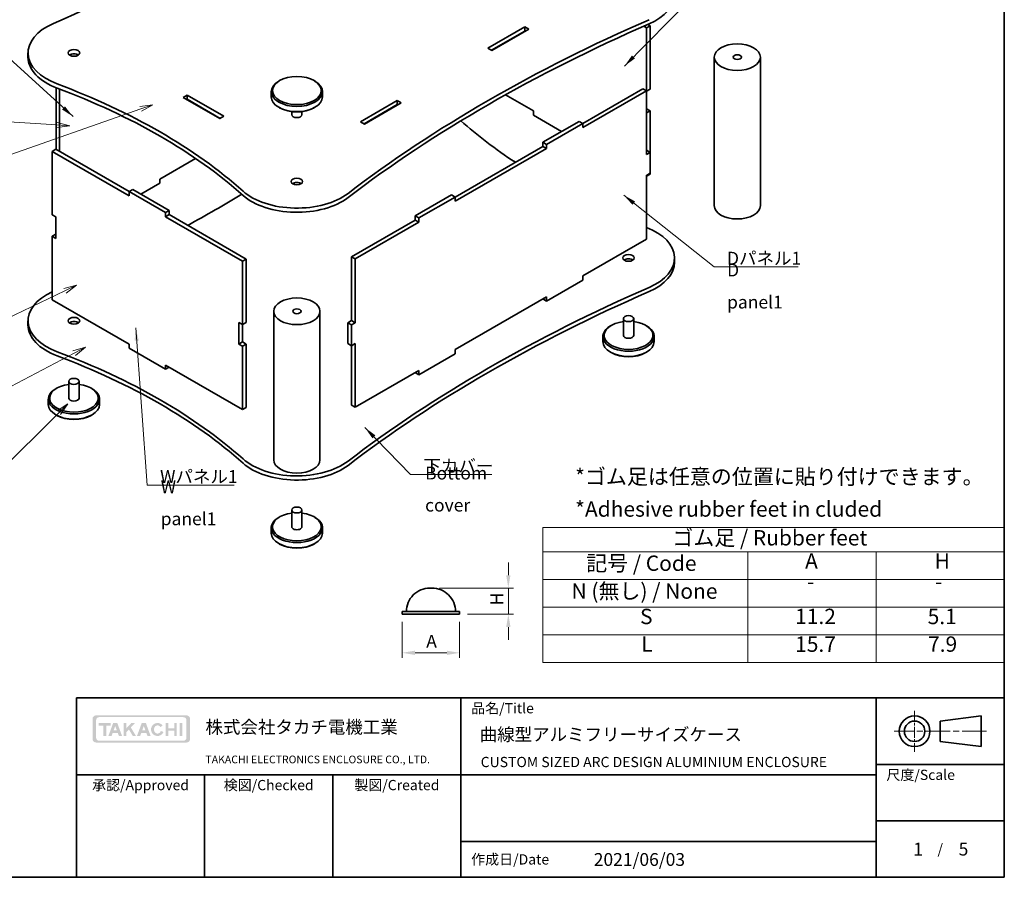
# Model space of a CAD drawing. Units: millimetres. Extents: x 0 to 5318, y 0 to 1405.
# Drawn here: x 199 to 391, y 0 to 167 of the extents above; entities that cross this region are included whole.
import ezdxf
from ezdxf.enums import TextEntityAlignment as Align

# ---------------------------------------------------------------- set-up
doc = ezdxf.new("R2010")
doc.units = ezdxf.units.MM
doc.linetypes.add('CHAIN', pattern=[0.35429999999999995, 0.2362, -0.0295, 0.0591, -0.0295])
doc.layers.get('Defpoints').update_dxf_attribs({"lineweight": 25})
for name, color, linetype, lineweight in [('Border (ISO)', 7, 'Continuous', 35), ('Dimension (ISO)', 7, 'Continuous', 18), ('Hatch (ISO)', 1, 'Continuous', 18), ('Symbol (ISO)', 7, 'Continuous', 18), ('Symbol (TK)', 100, 'Continuous', 18), ('Title (ISO)', 7, 'Continuous', 35), ('Visible (ISO)', 7, 'Continuous', 35)]:
    doc.layers.add(name, color=color, linetype=linetype, lineweight=lineweight)
doc.styles.add('Note Text (TK)', font='txt')
doc.styles.add('Note Text (TK2)', font='txt')
doc.styles.add('Note Text (TK3)', font='txt')
doc.styles.add('文字スタイル67', font='arial.ttf')
doc.dimstyles.new('Default - Method 1b (TK)', dxfattribs={"dimtxt": 2.5, "dimasz": 2.5, "dimexe": 1, "dimexo": 1.499999999999999, "dimgap": 1, "dimtad": 1, "dimtoh": 1, "dimrnd": 1e-08, "dimdsep": 46, "dimtxsty": 'Note Text (TK)', "dimcen": 0.09, "dimdle": 5, "dimclrd": 100, "dimclre": 100, "dimclrt": 7, "dimadec": 1, "dimazin": 1, "dimtfac": 1, "dimtmove": 0, "dimatfit": 3, "dimfxl": 1, "dimtolj": 1, "dimlwd": -1, "dimlwe": -1, "dimarcsym": 0})
doc.dimstyles.new('Default - Method 1b (TK)$7', dxfattribs={"dimtxt": 2.5, "dimasz": 2.5, "dimexe": 1, "dimexo": 1.499999999999999, "dimgap": 1, "dimtad": 1, "dimtoh": 1, "dimrnd": 1e-08, "dimdsep": 46, "dimtxsty": 'Note Text (TK)', "dimcen": 0.09, "dimdle": 5, "dimclrd": 100, "dimclre": 100, "dimclrt": 7, "dimadec": 1, "dimazin": 1, "dimtfac": 1, "dimtmove": 0, "dimatfit": 3, "dimfxl": 1, "dimtolj": 1, "dimlwd": -1, "dimlwe": -1, "dimarcsym": 0})

# ---------------------------------------------------------------- blocks, each defined once
blk = doc.blocks.new('図面枠 tk図枠')
at = {"layer": 'Border (ISO)'}
for p in [(405.4999999999999, 289), (14.50000000000001, 8.000000000000007)]:
    blk.add_line(p, (405.4999999999999, 8.000000000000007), dxfattribs=at)
blk = doc.blocks.new('表題欄 tk表題欄')
at = {"layer": 'Hatch (ISO)'}
h = blk.add_hatch(color=256, dxfattribs=at)
edge = h.paths.add_edge_path(flags=0)
edge.add_arc((95.57537688673352, 236.2990653650367), 0.5958259999999996, 269.9999999999897, 360)
edge.add_line((96.17120288673351, 236.2990653650368), (96.17120288673348, 239.7107813650365))
edge.add_arc((95.5753768867335, 239.7107813650366), 0.5958259999999996, 0, 90.0000000000068)
edge.add_line((95.57537688673342, 240.3066073650366), (79.13710888673356, 240.3066073650366))
edge.add_arc((79.13710888673353, 239.7107813650366), 0.5958259999999996, 89.99999999999744, 180)
edge.add_line((78.54128288673353, 239.7107813650365), (78.54128288673331, 236.2990653650368))
edge.add_arc((79.13710888673332, 236.2990653650365), 0.5958259999999996, 180, 270.0000000000231)
edge.add_line((79.13710888673356, 235.7032393650365), (95.57537688673342, 235.7032393650367))
edge = h.paths.add_edge_path()
edge.add_line((77.83935088673357, 239.9556413650366), (77.83935088673357, 236.0542053650368))
edge.add_arc((78.54128288673346, 236.0542053650367), 0.7019319999998935, 180, 270.0000000000087)
edge.add_line((78.54128288673357, 235.3522733650368), (96.17120288673352, 235.3522733650368))
edge.add_arc((96.17120288673351, 236.0542053650367), 0.7019319999998921, 270, 360)
edge.add_line((96.8731348867334, 236.0542053650368), (96.87313488673352, 239.9556413650366))
edge.add_arc((96.1712028867336, 239.9556413650367), 0.7019319999998921, 0, 90.00000000000873)
edge.add_line((96.17120288673348, 240.6575733650367), (78.54128288673357, 240.6575733650366))
edge.add_arc((78.54128288673357, 239.9556413650366), 0.7019319999999984, 90, 180)
for points in [[(79.07181288673355, 239.1476033650369), (79.07181288673355, 238.6578833650367), (79.92066088673353, 238.6578833650367), (79.92066088673353, 236.6581933650368), (80.50832488673353, 236.6581933650368), (80.50832488673353, 238.6578833650367), (81.35717288673355, 238.6578833650367), (81.35717288673355, 239.1476033650369)], [(85.68407849525303, 236.6581933650368), (84.9434673993943, 237.8918698287545), (84.41792288673358, 237.3246628822781), (84.41792288673358, 236.6581933650368), (83.89555488673355, 236.6581933650368), (83.89555488673355, 239.1476033650369), (84.41792288673358, 239.1476033650369), (84.41792288673358, 238.0993979968839), (85.38913556809511, 239.1476033650369), (86.10696490847272, 239.1476033650369), (85.31925422435492, 238.2974470774499), (86.30334488673353, 236.6581933650368)], [(92.09142939614459, 239.1476033650369), (92.09142939614459, 236.6581933650368), (92.60971639614465, 236.6581933650368), (92.60971639614465, 237.6580383650368), (93.76872039614462, 237.6580383650368), (93.76872039614462, 236.6581933650368), (94.28700739614459, 236.6581933650368), (94.28700739614459, 239.1476033650369), (93.76872039614462, 239.1476033650369), (93.76872039614462, 238.1477583650367), (92.60971639614465, 238.1477583650367), (92.60971639614465, 239.1476033650369)], [(94.84202339614467, 239.1476033650369), (94.84202339614467, 236.6581933650368), (95.36439139614473, 236.6581933650368), (95.36439139614473, 239.1476033650369)]]:
    blk.add_hatch(color=256, dxfattribs=at).paths.add_polyline_path(points)
h = blk.add_hatch(color=256, dxfattribs=at)
h.paths.add_polyline_path([(82.59020695886475, 237.7110913650368), (81.95242681460243, 237.7110913650368), (82.27131688673356, 238.5794973650367)], flags=0)
h.paths.add_polyline_path([(82.77903014574996, 237.1968853650368), (81.76360362771717, 237.1968853650368), (81.56578886050404, 236.6581933650368), (80.94907288673355, 236.6581933650368), (81.86321688673357, 239.1476033650369), (82.67941688673353, 239.1476033650369), (83.59356088673351, 236.6581933650368), (82.97684491296302, 236.6581933650368)])
h = blk.add_hatch(color=256, dxfattribs=at)
h.paths.add_polyline_path([(87.52707281460246, 237.7110913650368), (88.16485295886469, 237.7110913650368), (87.84596288673359, 238.5794973650367)], flags=0)
h.paths.add_polyline_path([(87.14043486050403, 236.6581933650368), (87.3382496277172, 237.1968853650368), (88.35367614574989, 237.1968853650368), (88.551490912963, 236.6581933650368), (89.16820688673343, 236.6581933650368), (88.25406288673352, 239.1476033650369), (87.43786288673356, 239.1476033650369), (86.52371888673358, 236.6581933650368)])
h = blk.add_hatch(color=256, dxfattribs=at)
edge = h.paths.add_edge_path()
edge.add_arc((90.52309888673334, 237.9028983650369), 1.273272000000011, 38.55054079078439, 336.5820184016556)
edge.add_line((91.69149139614446, 237.3968543650369), (91.17255542714857, 237.6216113977801))
edge.add_ellipse((90.52309888673352, 237.9028983650369), major_axis=(0, -0.7998759999999119), ratio=0.8673469387756529, start_angle=128.5505407907963, end_angle=426.582018401653, ccw=False)
edge.add_line((91.09381514418376, 238.3576891122095), (91.51887237036831, 238.6964075050431))
at = {"layer": 'Title (ISO)'}
for p, q in [((74.70882392282105, 244.052739026017), (255.7088239228211, 244.052739026017)), ((74.70882392282105, 209.052739026017), (74.70882392282105, 244.052739026017)), ((149.7088239228211, 244.052739026017), (149.7088239228211, 209.052739026017)), ((230.7088239228211, 244.052739026017), (230.7088239228211, 209.052739026017)), ((255.7088239228211, 244.052739026017), (255.7088239228211, 209.052739026017)), ((243.2088239228211, 239.552739026017), (251.2088239228211, 240.5527390260171)), ((251.2088239228211, 234.552739026017), (251.2088239228211, 240.5527390260171)), ((243.2088239228211, 239.552739026017), (243.2088239228211, 235.552739026017)), ((243.2088239228211, 235.552739026017), (251.2088239228211, 234.552739026017)), ((230.7088239228211, 231.052739026017), (255.7088239228211, 231.052739026017)), ((74.70882392282105, 229.052739026017), (230.7088239228211, 229.052739026017)), ((99.70882392282108, 229.052739026017), (99.70882392282108, 209.052739026017)), ((124.708823922821, 229.052739026017), (124.708823922821, 209.052739026017)), ((230.7088239228211, 220.052739026017), (255.7088239228211, 220.052739026017)), ((149.7088239228211, 216.052739026017), (230.7088239228211, 216.052739026017)), ((255.7088239228211, 209.052739026017), (74.70882392282105, 209.052739026017))]:
    blk.add_line(p, q, dxfattribs=at)
at = {"layer": 'Title (ISO)', "color": 4, "linetype": 'CHAIN', "lineweight": 18, "ltscale": 8.889559745788574}
blk.add_line((238.2088239228211, 241.552739026017), (238.2088239228211, 233.552739026017), dxfattribs=at)
at = {"layer": 'Title (ISO)', "color": 4, "linetype": 'CHAIN', "lineweight": 18, "ltscale": 20.00163269042969}
blk.add_line((252.2088239228211, 237.552739026017), (234.2088239228211, 237.552739026017), dxfattribs=at)
at = {"layer": 'Title (ISO)'}
for radius in [3, 2]:
    blk.add_circle((238.2088239228211, 237.552739026017), radius, dxfattribs=at)
at = {"layer": 'Title (ISO)', "color": 1, "char_height": 2.000000029802322, "line_spacing_factor": 1.5, "style": 'Note Text (TK)'}
for s, insert, attachment_point in [('\\fＭＳ Ｐゴシック|b0|i0;\\H2.0000;品名/Title', (151.708823922821, 242.052739026017), 4), ('\\fＭＳ Ｐゴシック|b0|i0;\\H2.0000;尺度/Scale', (232.7088239228211, 229.052739026017), 4), ('\\fＭＳ Ｐゴシック|b0|i0;\\H2.0000;承認/Approved', (87.20882392282108, 227.052739026017), 5), ('\\fＭＳ Ｐゴシック|b0|i0;\\H2.0000;検図/Checked', (112.208823922821, 227.052739026017), 5), ('\\fＭＳ Ｐゴシック|b0|i0;\\H2.0000;製図/Created', (137.2088239228211, 227.052739026017), 5), ('\\fＭＳ Ｐゴシック|b0|i0;\\H2.0000;作成日/Date', (151.708823922821, 212.552739026017), 4)]:
    blk.add_mtext(s, dxfattribs=dict(at, insert=insert, attachment_point=attachment_point))
at = {"layer": 'Title (ISO)', "color": 7, "line_spacing_factor": 1.5, "style": 'Note Text (TK)'}
for s, insert, char_height, attachment_point in [('株式会社タカチ電機工業', (99.87313488673345, 238.052739026017), 2.5, 4), ('\\fArial|b0|i0;\\H1.4986;TAKACHI ELECTRONICS ENCLOSURE CO., LTD.', (99.87313488673342, 232.052739026017), 1.49859994649887, 4), ('\\fＭＳ Ｐゴシック|b0|i0;\\H2.0000;/', (243.2088239228211, 214.552739026017), 2.000000029802322, 5)]:
    blk.add_mtext(s, dxfattribs=dict(at, insert=insert, char_height=char_height, attachment_point=attachment_point))
at = {"layer": 'Title (ISO)', "color": 7}
for tag, p, height, style in [('<品名>_001', (153.367914831912, 235.6820003896534), 2.5, 'Note Text (TK)'), ('<Title>_001', (153.5696697597652, 230.5520568828656), 2.000000029802322, '文字スタイル67'), ('<ページ_No.>_001', (237.9488807410029, 213.302739026017), 2.5, 'Note Text (TK)'), ('<総ページ数>_001', (246.7997330137301, 213.302739026017), 2.5, 'Note Text (TK)'), ('作成日_001', (175.617914831912, 211.2814322078352), 2.5, 'Note Text (TK)')]:
    blk.add_attdef(tag, p, '', height=height, dxfattribs=dict(at, style=style))
at = {"layer": 'Title (ISO)', "color": 7, "style": 'Note Text (TK)'}
blk.add_attdef('<尺度>', text='', height=2.5, dxfattribs=at).set_placement((243.2088239228211, 223.5527390260171), align=Align.MIDDLE_CENTER)
blk = doc.blocks.new('*D6')
at = {"layer": 'Defpoints', "color": 0}
for p in [(273.5517384662003, 51.34664679374123), (284.7517384662003, 51.34664679374123), (284.7517384662003, 43.81178797882191)]:
    blk.add_point(p, dxfattribs=at)
at = {"layer": 'Dimension (ISO)', "color": 100}
for p, q in [((273.5517384662003, 49.84664679374123), (273.5517384662003, 42.81178797882192)), ((284.7517384662003, 49.84664679374123), (284.7517384662003, 42.81178797882192)), ((276.0517384662003, 43.81178797882191), (282.2517384662003, 43.81178797882191))]:
    blk.add_line(p, q, dxfattribs=at)
for points in [[(276.0517384662003, 44.22845464548858), (276.0517384662003, 43.39512131215525), (273.5517384662003, 43.81178797882191)], [(282.2517384662003, 44.22845464548858), (282.2517384662003, 43.39512131215525), (284.7517384662003, 43.81178797882191)]]:
    blk.add_solid(points, dxfattribs=at)
at = {"layer": 'Dimension (ISO)', "color": 7, "insert": (277.4684998298367, 46.06178797882192), "char_height": 2.5, "attachment_point": 4, "style": 'Note Text (TK)'}
blk.add_mtext('\\A1; A', dxfattribs=at)
blk = doc.blocks.new('*D7')
at = {"layer": 'Defpoints', "color": 0}
for p in [(279.3517405229682, 56.45099676602063), (294.2507553413647, 56.45099676602063), (284.7517384662004, 51.34664679374125)]:
    blk.add_point(p, dxfattribs=at)
at = {"layer": 'Dimension (ISO)', "color": 100}
for p, q in [((294.2507553413647, 58.95099676602063), (294.2507553413647, 61.45099676602063)), ((280.8517405229681, 56.45099676602063), (295.2507553413647, 56.45099676602063)), ((294.2507553413647, 51.34664679374125), (294.2507553413647, 56.45099676602063)), ((286.2517384662004, 51.34664679374125), (295.2507553413647, 51.34664679374125)), ((294.2507553413647, 48.84664679374125), (294.2507553413647, 46.34664679374124))]:
    blk.add_line(p, q, dxfattribs=at)
for points in [[(293.834088674698, 58.95099676602063), (294.6674220080314, 58.95099676602063), (294.2507553413647, 56.45099676602063)], [(293.834088674698, 48.84664679374125), (294.6674220080314, 48.84664679374125), (294.2507553413647, 51.34664679374125)]]:
    blk.add_solid(points, dxfattribs=at)
at = {"layer": 'Dimension (ISO)', "color": 7, "insert": (292.0007553413647, 52.30791268897174), "char_height": 2.5, "attachment_point": 4, "rotation": 90, "style": 'Note Text (TK)'}
blk.add_mtext('\\A1; H', dxfattribs=at)
blk = doc.blocks.new('テーブル2')
at = {"layer": 'Symbol (ISO)'}
for p, q in [((315.5, 76.28779877669749), (405.4999999999999, 76.28779877669749)), ((315.5, 76.28779877669749), (315.5, 71.5077986574882)), ((405.4999999999999, 76.28779877669749), (405.4999999999999, 71.5077986574882)), ((315.5, 71.5077986574882), (405.4999999999999, 71.5077986574882)), ((315.5, 71.5077986574882), (315.5, 66.1077985382789)), ((355.5, 71.5077986574882), (355.5, 66.1077985382789)), ((380.5, 71.5077986574882), (380.5, 66.1077985382789)), ((405.4999999999999, 71.5077986574882), (405.4999999999999, 66.1077985382789)), ((315.5, 66.1077985382789), (405.4999999999999, 66.1077985382789)), ((315.5, 66.1077985382789), (315.5, 49.90779818065103)), ((355.5, 66.1077985382789), (355.5, 49.90779818065103)), ((380.5, 66.1077985382789), (380.5, 49.90779818065103)), ((405.4999999999999, 66.1077985382789), (405.4999999999999, 49.90779818065103)), ((315.5, 60.70779841906961), (405.4999999999999, 60.70779841906961)), ((315.5, 55.30779829986031), (405.4999999999999, 55.30779829986031)), ((315.5, 49.90779818065103), (405.4999999999999, 49.90779818065103))]:
    blk.add_line(p, q, dxfattribs=at)
at = {"layer": 'Symbol (ISO)', "color": 7, "char_height": 3.000000119209289, "attachment_point": 7, "style": 'Note Text (TK3)'}
for s, insert in [('ゴム足 / Rubber feet', (340.7391720185059, 71.81885132945712)), ('記号 / Code', (323.9371227484665, 66.86043015859659)), ('A', (366.6365474852268, 67.29025469805684)), ('H', (391.9070043518212, 67.3077985801884)), ('N (無し) / None', (321.0736709191468, 61.41657038993772)), ('-', (367.0115933085948, 63.26744764513906)), ('-', (392.0115933085948, 63.26744764513906)), ('S', (334.4371234637223, 56.47271059904351)), ('11.2', (364.6938398113946, 56.48148259307827)), ('5.1', (390.5478460788885, 56.46393873248353)), ('L', (334.6734746213386, 51.10779822256055)), ('15.7', (364.6938398113946, 51.06393861327425)), ('7.9', (390.6246462785487, 51.07271047983423))]:
    blk.add_mtext(s, dxfattribs=dict(at, insert=insert))
blk = doc.blocks.new('バルーン1')
at = {"layer": 'Symbol (TK)', "color": 100}
for p, q in [((220.6978044125202, 154.8236163318973), (185.2141294076901, 157.0746123393615)), ((220.6661492884303, 154.3246193848937), (223.1927891475379, 154.665340711448)), ((220.6978044125202, 154.8236163318973), (223.1927891475379, 154.665340711448)), ((223.1927891475379, 154.665340711448), (220.72945953661, 155.3226132789008))]:
    blk.add_line(p, q, dxfattribs=at)
at = {"layer": 'Symbol (TK)'}
blk.add_circle((182.2306876527295, 157.2638744571665), 3.000000044703483, dxfattribs=at)
at = {"layer": 'Symbol (TK)', "color": 7, "insert": (182.2306876527295, 157.2580265040229), "char_height": 2.000000029802322, "attachment_point": 5, "style": 'Note Text (TK2)'}
blk.add_mtext('3', dxfattribs=at)
blk = doc.blocks.new('バルーン2')
at = {"layer": 'Symbol (TK)', "color": 100}
for p, q in [((237.0282591267847, 157.9533960482831), (184.63585999186, 139.6566461947971)), ((239.3884745966405, 158.7776429383914), (236.863409748763, 158.4254391422542)), ((237.0282591267847, 157.9533960482831), (239.3884745966405, 158.7776429383914)), ((237.1931085048064, 157.4813529543119), (239.3884745966405, 158.7776429383914))]:
    blk.add_line(p, q, dxfattribs=at)
at = {"layer": 'Symbol (TK)'}
blk.add_circle((181.8065972345927, 138.6685961380285), 3.000000044703483, dxfattribs=at)
at = {"layer": 'Symbol (TK)', "color": 7, "insert": (181.8065972345927, 138.6452043254544), "char_height": 2.000000029802322, "attachment_point": 5, "style": 'Note Text (TK2)'}
blk.add_mtext('1', dxfattribs=at)
blk = doc.blocks.new('バルーン4')
at = {"layer": 'Symbol (TK)', "color": 100}
for p, q in [((224.5002326823178, 123.5294950824799), (222.0291046539398, 122.902178362342)), ((222.2447858704423, 122.4510889999669), (224.5002326823178, 123.5294950824799)), ((222.460467086945, 121.9999996375918), (224.5002326823178, 123.5294950824799)), ((222.2447858704423, 122.4510889999669), (195.371299728983, 109.6019582819703))]:
    blk.add_line(p, q, dxfattribs=at)
at = {"layer": 'Symbol (TK)'}
blk.add_circle((192.6749366337903, 108.3127350791844), 3.000000044703483, dxfattribs=at)
at = {"layer": 'Symbol (TK)', "color": 7, "insert": (192.6749366337903, 108.2951912203359), "char_height": 2.000000029802322, "attachment_point": 5, "style": 'Note Text (TK2)'}
blk.add_mtext('2', dxfattribs=at)
blk = doc.blocks.new('バルーン5')
at = {"layer": 'Symbol (TK)', "color": 100}
for p, q in [((226.2631499554612, 111.4674296498897), (223.8190527851052, 110.7419029295973)), ((224.0525808917136, 110.2997891168478), (226.2631499554612, 111.4674296498897)), ((224.286108998322, 109.8576753040983), (226.2631499554612, 111.4674296498897)), ((224.0525808917136, 110.2997891168478), (204.6835910751824, 100.0689313867046))]:
    blk.add_line(p, q, dxfattribs=at)
at = {"layer": 'Symbol (TK)'}
blk.add_circle((202.0377450313792, 98.67137401760996), 3.000000044703483, dxfattribs=at)
at = {"layer": 'Symbol (TK)', "color": 7, "insert": (202.0377450313792, 98.64798220503585), "char_height": 2.000000029802322, "attachment_point": 5, "style": 'Note Text (TK2)'}
blk.add_mtext('1', dxfattribs=at)
blk = doc.blocks.new('バルーン6')
at = {"layer": 'Symbol (TK)', "color": 100}
for p, q in [((222.8301005274858, 100.4260001353033), (220.7043985123034, 99.01838124417937)), ((221.0568522227189, 98.66373158322597), (222.8301005274858, 100.4260001353033)), ((221.4093059331343, 98.30908192227257), (222.8301005274858, 100.4260001353033)), ((221.0568522227189, 98.66373158322597), (208.4374946534845, 86.12251164696687))]:
    blk.add_line(p, q, dxfattribs=at)
at = {"layer": 'Symbol (TK)'}
blk.add_circle((206.3176837281918, 84.01582635086326), 3.000000044703483, dxfattribs=at)
at = {"layer": 'Symbol (TK)', "color": 7, "insert": (206.3176837281918, 84.00997839771973), "char_height": 2.000000029802322, "attachment_point": 5, "style": 'Note Text (TK2)'}
blk.add_mtext('5', dxfattribs=at)

msp = doc.modelspace()

# ---------------------------------------------------------------- linework, layer by layer
at = {"layer": 'Visible (ISO)'}
for p, q in [((290.2790816156226, 161.8244147637524), (297.4562154446661, 165.9681349119606)), ((298.2340329039713, 165.5190617924503), (291.0568990749279, 161.3753416442421)), ((297.4562154446661, 165.9681349119606), (297.4562154446661, 165.1516383310328)), ((297.4562154446661, 165.9681349119606), (298.2340329039713, 165.5190617924503)), ((321.2326809620637, 165.753804559467), (320.6507820639627, 166.0897640449268)), ((321.2326809620637, 165.753804559467), (321.9397877432503, 166.1620528499308)), ((321.2326809620637, 153.3838813584119), (321.2326809620637, 165.753804559467)), ((321.4545260557695, 166.4422188158253), (321.9397877432503, 166.1620528499308)), ((321.9397877432503, 166.1620528499308), (321.9397877432503, 153.7921296488758)), ((297.4562154446661, 165.1516383310328), (290.9861883968092, 161.4161664732885)), ((297.5269261227847, 165.1108135019865), (297.4562154446661, 165.1516383310328)), ((291.0568990749279, 161.3753416442421), (290.2790816156226, 161.8244147637524)), ((200.5453434405219, 160.8752374884238), (200.5453434405219, 160.0587409074961)), ((334.4103504917274, 131.0731122845619), (334.4103504917274, 160.0587409074961)), ((343.4103504917275, 131.0731122845619), (343.4103504917275, 160.0587409074961)), ((206.0096309677159, 142.0549912980397), (206.0096309677159, 154.0935991097961)), ((206.7167377489024, 153.8264117839863), (206.7167377489024, 141.6467430075758)), ((249.6381193669257, 155.4659476397776), (249.4613426716291, 155.3638855671617)), ((256.3556337881979, 155.4659476397776), (256.5324104834946, 155.3638855671617)), ((308.7522462741213, 147.1172700997916), (320.4902188418179, 153.8941917214918)), ((321.1973256230044, 153.4859434310279), (320.4902188418179, 153.8941917214918)), ((321.2326809620637, 153.3838813584119), (321.9397877432503, 153.7921296488758)), ((230.8114013178339, 152.2101675233284), (231.5892187771392, 152.6592406428386)), ((237.9885351468774, 148.0664473751201), (230.8114013178339, 152.2101675233284)), ((231.5892187771392, 151.8427440619108), (231.5185080990205, 151.8019192328645)), ((231.5892187771392, 152.6592406428386), (231.5892187771392, 151.8427440619108)), ((231.5892187771392, 152.6592406428386), (238.7663526061826, 148.5155204946304)), ((238.0592458249961, 148.1072722041665), (231.5892187771392, 151.8427440619108)), ((247.9968765775618, 153.3226441148423), (247.9968765775618, 152.3020233886827)), ((257.9968765775618, 153.3226441148423), (257.9968765775618, 152.3020233886827)), ((293.6999987109774, 152.7050022747563), (299.1355940499841, 149.5667598425749)), ((321.1973256230044, 153.4859434310279), (308.7522462741212, 146.3007735188639)), ((321.1973256230044, 141.0547829864033), (321.1973256230044, 153.4859434310279)), ((321.1973256230044, 153.4042937729351), (321.2326809620637, 153.3838813584119)), ((321.2326809620637, 153.3838813584119), (321.2326809620637, 149.9954205475619)), ((249.6381193669257, 150.1587198637474), (249.4613426716291, 150.2607819363634)), ((256.3556337881979, 150.1587198637474), (256.5324104834946, 150.2607819363634)), ((265.3889229178562, 147.4540749394244), (272.5660567468996, 151.5977950876326)), ((272.5660567468996, 150.7812985067048), (266.0960296990428, 147.0458266489605)), ((273.3438742062048, 151.1487219681223), (266.1667403771614, 147.0050018199141)), ((272.5660567468996, 151.5977950876326), (272.5660567468996, 150.7812985067048)), ((272.5660567468996, 151.5977950876326), (273.3438742062048, 151.1487219681223)), ((272.6367674250183, 150.7404736776584), (272.5660567468996, 150.7812985067048)), ((321.2326809620637, 149.9954205475619), (321.1973256230044, 149.9750081330387)), ((321.2326809620637, 149.9954205475619), (321.9397877432503, 149.587172257098)), ((238.7663526061826, 148.5155204946304), (237.9885351468774, 148.0664473751201)), ((251.9968765775618, 149.4169479197599), (251.9968765775618, 148.8319129197398)), ((253.9968765775618, 149.4169479197599), (253.9968765775618, 148.8319129197398)), ((299.1355940499841, 149.5667598425749), (299.1355940499841, 148.7502632616471)), ((304.6510269432392, 145.565926596029), (299.1355940499841, 148.7502632616471)), ((321.2326809620637, 149.1789239666342), (321.1973256230044, 149.1993363811573)), ((321.9397877432503, 149.587172257098), (321.2326809620637, 149.1789239666342)), ((321.2326809620637, 141.8508671528079), (321.2326809620637, 149.1789239666342)), ((321.9397877432503, 149.587172257098), (321.9397877432503, 137.217249056043)), ((266.1667403771614, 147.0050018199141), (265.3889229178562, 147.4540749394244)), ((300.9740716810692, 143.4430354856169), (308.0451394929347, 147.5255183902556)), ((308.7522462741212, 147.1172700997916), (301.6811784622557, 143.034787195153)), ((308.0451394929347, 147.5255183902556), (308.7522462741212, 147.1172700997916)), ((308.7522462741212, 146.3007735188639), (308.7522462741212, 147.1172700997916)), ((283.8620875763547, 132.7469302754637), (300.9740716810692, 142.6265389046892)), ((301.6811784622557, 142.2182906142253), (283.8620875763547, 131.930433694536)), ((301.6811784622557, 143.034787195153), (300.9740716810692, 143.4430354856169)), ((300.9740716810692, 142.6265389046892), (300.9740716810692, 143.4430354856169)), ((301.6811784622557, 142.2182906142253), (300.9740716810692, 142.6265389046892)), ((301.6811784622557, 142.2182906142253), (301.6811784622557, 143.034787195153)), ((205.9742756286565, 142.075403712563), (205.2671688474699, 141.6671554220991)), ((205.2671688474699, 141.6671554220991), (205.2671688474699, 129.297232221044)), ((220.2931879476841, 132.991879249742), (205.2671688474699, 141.6671554220991)), ((205.9742756286565, 142.075403712563), (220.2931879476841, 133.8083758306697)), ((226.2328849096511, 136.2578655734529), (233.2302690078695, 140.2978071661825)), ((321.1973256230044, 141.871279567331), (321.904432404191, 141.4630312768672)), ((321.1973256230044, 141.0547829864033), (321.904432404191, 141.4630312768672)), ((321.904432404191, 141.4630312768672), (321.904432404191, 137.3805483722285)), ((321.1973256230044, 136.9723000817647), (321.904432404191, 137.3805483722285)), ((321.1973256230044, 124.5411396371401), (321.1973256230044, 136.9723000817647)), ((321.1973256230044, 136.8294131801023), (321.2326809620637, 136.8090007655791)), ((321.2326809620637, 136.8090007655791), (321.9397877432503, 137.217249056043)), ((321.2326809620637, 136.8090007655791), (321.2326809620637, 136.9927124962879)), ((226.2328849096511, 135.4413689925252), (222.555929647481, 133.3184778821131)), ((226.2328849096511, 136.2578655734529), (226.2328849096511, 135.4413689925252)), ((221.0002947288706, 134.2166241211335), (220.2931879476841, 133.8083758306697)), ((220.2931879476841, 133.8083758306697), (227.3642557595495, 129.7258929260311)), ((220.2931879476841, 132.991879249742), (220.2931879476841, 133.8083758306697)), ((228.0713625407361, 130.1341412164949), (221.0002947288706, 134.2166241211335)), ((276.0839129833027, 129.0726956612889), (283.1549807951682, 133.1551785659276)), ((283.8620875763547, 132.7469302754637), (276.7910197644892, 128.6644473708251)), ((283.1549807951682, 133.1551785659276), (283.8620875763547, 132.7469302754637)), ((283.8620875763547, 131.930433694536), (283.8620875763547, 132.7469302754637)), ((205.2671688474699, 129.297232221044), (205.9742756286565, 128.8889839305802)), ((205.9742756286565, 128.8889839305802), (205.9742756286565, 124.6840265388024)), ((227.3642557595495, 129.7258929260311), (228.0713625407361, 130.1341412164949)), ((227.3642557595495, 128.9093963451033), (227.3642557595495, 129.7258929260311)), ((228.0713625407361, 129.3176446355672), (227.3642557595495, 128.9093963451033)), ((242.3902748597637, 120.2341201727463), (227.3642557595495, 128.9093963451033)), ((228.0713625407361, 129.3176446355672), (228.0713625407361, 130.1341412164949)), ((228.0713625407361, 129.3176446355672), (243.0973816409502, 120.6423684632101)), ((276.7910197644892, 128.6644473708251), (276.0839129833027, 129.0726956612889)), ((276.0839129833027, 128.2561990803612), (276.0839129833027, 129.0726956612889)), ((263.6388336344195, 121.0710291681972), (276.0839129833027, 128.2561990803612)), ((276.7910197644892, 127.8479507898973), (264.3459404156061, 120.6627808777333)), ((276.7910197644892, 127.8479507898973), (276.0839129833027, 128.2561990803612)), ((276.7910197644892, 127.8479507898973), (276.7910197644892, 128.6644473708251)), ((205.2671688474699, 125.0922748292663), (205.9742756286565, 125.5005231197301)), ((205.9742756286565, 124.6840265388024), (205.2671688474699, 125.0922748292663)), ((205.2671688474699, 125.0922748292663), (205.2671688474699, 112.7223516282112)), ((308.7522462741212, 117.355969724976), (321.1973256230044, 124.5411396371401)), ((264.3459404156061, 120.6627808777333), (263.6388336344195, 121.0710291681972)), ((263.6388336344195, 108.6398687235726), (263.6388336344195, 121.0710291681972)), ((243.0973816409502, 120.6423684632101), (242.3902748597637, 120.2341201727463)), ((242.3902748597637, 107.8641969716912), (242.3902748597637, 120.2341201727463)), ((243.0973816409502, 120.6423684632101), (243.0973816409502, 108.2724452621551)), ((264.3459404156061, 120.6627808777333), (264.345940415606, 108.2316204331087)), ((326.6616131501982, 120.8669050229652), (326.6616131501982, 120.0504084420375)), ((308.7522462741212, 117.355969724976), (308.7522462741212, 116.5394731440483)), ((308.7522462741212, 116.5394731440483), (301.6811784622557, 112.4569902394097)), ((205.2671688474699, 112.7223516282112), (220.2931879476841, 104.0470754558541)), ((283.8620875763547, 102.9856299006481), (301.6811784622558, 113.2734868203374)), ((301.6811784622557, 112.4569902394097), (300.9740716810692, 112.8652385298736)), ((301.6811784622557, 113.2734868203374), (301.6811784622557, 112.4569902394097)), ((248.4968765775619, 81.4709449932025), (248.4968765775619, 110.4565736161367)), ((257.4968765775619, 81.4709449932025), (257.4968765775619, 110.4565736161367)), ((200.5453434405219, 108.6194563090493), (200.5453434405219, 107.8029597281216)), ((241.6831680785771, 108.2724452621551), (242.3902748597637, 107.8641969716912)), ((241.6831680785771, 104.0674878703773), (241.6831680785771, 108.2724452621551)), ((242.3902748597637, 107.8641969716912), (243.0973816409502, 108.2724452621551)), ((242.3902748597637, 107.8641969716912), (242.3902748597637, 104.4757361608411)), ((263.6388336344195, 108.6398687235726), (262.9317268532329, 108.2316204331087)), ((262.9317268532329, 108.2316204331087), (263.6388336344195, 107.8233721426449)), ((262.9317268532329, 104.1491375284701), (262.9317268532329, 108.2316204331087)), ((263.6388336344195, 108.6398687235726), (264.345940415606, 108.2316204331087)), ((264.345940415606, 108.2316204331087), (263.6388336344195, 107.8233721426449)), ((263.6388336344195, 107.8233721426449), (263.6388336344195, 103.7408892380062)), ((314.3383898454948, 107.7008976555056), (314.1616131501982, 107.5988355828897)), ((316.6971470561309, 105.7617182758023), (316.6971470561309, 109.0277045995132)), ((318.6971470561309, 105.7617182758023), (318.6971470561309, 109.0277045995132)), ((321.055904266767, 107.7008976555056), (321.2326809620636, 107.5988355828897)), ((220.2931879476841, 104.0470754558541), (220.2931879476841, 103.2305788749263)), ((242.3902748597637, 104.4757361608411), (241.6831680785771, 104.0674878703773)), ((242.3902748597637, 103.6592395799134), (241.6831680785771, 104.0674878703773)), ((242.3902748597637, 104.4757361608411), (243.0973816409502, 104.0674878703773)), ((243.0973816409502, 104.0674878703773), (242.3902748597637, 103.6592395799134)), ((243.0973816409502, 104.0674878703773), (243.0973816409502, 91.69756466932225)), ((263.6388336344195, 103.7408892380062), (262.9317268532329, 104.1491375284701)), ((264.345940415606, 104.1491375284701), (263.6388336344195, 103.7408892380062)), ((263.6388336344195, 92.12622537430934), (263.6388336344195, 103.7408892380062)), ((264.345940415606, 104.1491375284701), (264.345940415606, 91.71797708384548)), ((312.6971470561309, 104.5369734044107), (312.6971470561309, 105.5575941305703)), ((322.6971470561309, 104.5369734044107), (322.6971470561309, 105.5575941305703)), ((220.2931879476841, 103.2305788749263), (227.3642557595495, 99.14809597028776)), ((242.3902748597637, 91.28931637885842), (242.3902748597637, 103.6592395799134)), ((283.8620875763547, 102.1691333197203), (276.7910197644892, 98.08665041508172)), ((283.8620875763547, 102.9856299006481), (283.8620875763547, 102.1691333197203)), ((314.3383898454948, 102.3936698794754), (314.1616131501981, 102.4957319520914)), ((321.055904266767, 102.3936698794754), (321.2326809620636, 102.4957319520914)), ((227.3642557595495, 99.96459255121547), (242.3902748597637, 91.28931637885842)), ((227.3642557595495, 99.96459255121547), (227.3642557595495, 99.14809597028776)), ((227.3642557595495, 99.14809597028776), (228.0713625407361, 99.55634426075162)), ((264.345940415606, 91.71797708384548), (276.7910197644892, 98.90314699600947)), ((276.7910197644892, 98.08665041508175), (276.0839129833027, 98.49489870554561)), ((276.7910197644892, 98.90314699600947), (276.7910197644892, 98.08665041508175)), ((208.5098095345892, 93.51426956188641), (208.5098095345892, 96.78025588559731)), ((210.5098095345892, 93.51426956188641), (210.5098095345892, 96.78025588559731)), ((206.1510523239531, 95.45344894158976), (205.9742756286565, 95.3513868689738)), ((212.8685667452253, 95.45344894158976), (213.0453434405219, 95.3513868689738)), ((204.5098095345892, 92.28952469049483), (204.5098095345892, 93.31014541665448)), ((214.5098095345892, 92.28952469049483), (214.5098095345892, 93.31014541665448)), ((243.0973816409502, 91.69756466932225), (242.3902748597637, 91.28931637885842)), ((264.345940415606, 91.71797708384548), (263.6388336344195, 92.12622537430934)), ((206.1510523239531, 90.14622116555952), (205.9742756286565, 90.24828323817549)), ((212.8685667452253, 90.14622116555952), (213.0453434405219, 90.24828323817549)), ((251.9968765775619, 68.4069996983589), (251.9968765775619, 71.67298602206978)), ((253.9968765775618, 68.4069996983589), (253.9968765775618, 71.67298602206978)), ((249.6381193669257, 70.34617907806222), (249.4613426716291, 70.24411700544627)), ((256.3556337881979, 70.34617907806222), (256.5324104834946, 70.24411700544627)), ((247.9968765775618, 67.1822548269673), (247.9968765775618, 68.20287555312697)), ((257.9968765775618, 67.1822548269673), (257.9968765775618, 68.20287555312697)), ((249.6381193669257, 65.038951302032), (249.4613426716291, 65.14101337464797)), ((256.3556337881979, 65.038951302032), (256.5324104834946, 65.14101337464797)), ((279.351740522968, 56.4509967660206), (278.9517364094326, 56.4509967660206)), ((284.7517384662003, 51.84664679374122), (273.5517384662003, 51.84664679374122)), ((273.5517384662003, 51.84664679374122), (273.5517384662003, 51.34664679374123)), ((273.5517384662003, 51.34664679374123), (284.7517384662003, 51.34664679374123)), ((284.7517384662003, 51.84664679374122), (284.7517384662003, 51.34664679374123))]:
    msp.add_line(p, q, dxfattribs=at)
for centre, start, end in [((278.9517364094326, 51.85099676602059), 89.99999999999959, 180.0541815412513), ((279.351740522968, 51.85099676602059), 359.9458184587486, 90)]:
    msp.add_arc(centre, 4.6, start, end, dxfattribs=at)
for centre, major_axis, ratio, start_param, end_param in [((24.24046716807942, 305.1952607537566), (-300.7604166666624, 1.79767e-11), 0.577350269189626, 2.217688018277637, 2.494700962107611), ((314.1616131501983, 172.306189621412), (12.5, 0), 0.577350269189626, 5.359280671867191, 6.283185307179586), ((502.9664894226455, 28.80266293700407), (300.7604166666693, -1.79234e-11), 0.577350269189626, 2.217688018277637, 2.494700962107607), ((213.0453434405219, 160.8752374884238), (-12.5, 6e-16), 0.577350269189626, 5.359280671867181, 7.280179816424623), ((502.9664894226457, 27.98616635607626), (-300.7604166666695, 3.55e-14), 0.577350269189626, 5.35928067186719, 5.636293615697084), ((213.0453434405219, 160.0587409074961), (-12.49999999999996, 1.1e-15), 0.5773502691896258, 0, 0.9969945092450399), ((209.5098095345892, 160.0587409074961), (-1.125000000000002, -6.71e-14), 0.577350269189626, 3.821266472497693, 5.603511488271012), ((140.0292025873732, 95.65332050046254), (122.0104166666671, 0), 0.577350269189626, 0.5738018175498611, 0.9969945092450345), ((140.0292025873732, 94.83682391953477), (-122.0104166666672, -7.2875e-12), 0.577350269189626, 3.715394471139299, 4.138587162834586), ((252.9968765775618, 153.3226441148423), (-5, 0), 0.577350269189626, 5.497787143782145, 10.21017612416683), ((252.9968765775618, 152.3020233886827), (4.999999999999999, 6e-16), 0.577350269189626, 3.141592653589793, 6.283185307179586), ((252.9968765775618, 152.0978992434508), (4.75, 2.828e-13), 0.577350269189626, 3.926990816987007, 5.497787143781899), ((252.9968765775618, 148.8319129197398), (1, 1e-16), 0.577350269189626, 3.141592653589793, 6.283185307179586), ((387.1777540033497, 186.0888220109278), (-122.0104166666708, 0), 0.577350269189626, 0.5777528496648668, 0.7220415194295918), ((252.9968765775619, 134.9514710439685), (-1.125000000000002, -6.71e-14), 0.577350269189626, 3.821266472497715, 5.603511488271033), ((24.24046716810936, 252.9394795743646), (-300.7604166666197, 1.79057e-11), 0.5773502691896258, 2.332003442406705, 2.381563254110195), ((252.9968765775619, 137.8092090772156), (12.5, 7.45e-13), 0.5773502691896261, 3.715394471139299, 5.636293615696743), ((252.9968765775619, 136.9927124962878), (-12.5, 7.45e-13), 0.577350269189626, 0.5738018175501969, 2.494700962107604), ((338.9103504917275, 131.0731122845619), (4.500000000000002, -3.7e-15), 0.5773502691896252, 3.141592653589795, 6.283185307179588), ((314.1616131501982, 120.8669050229652), (12.49999999999999, -1.1e-15), 0.577350269189626, 5.359280671867192, 7.256143369894299), ((317.6971470561309, 120.0504084420375), (-1.125, -6.71e-14), 0.5773502691896261, 3.821266472497757, 5.603511488271034), ((314.1616131501982, 120.0504084420375), (12.49999999999998, 0), 0.577350269189626, 5.359280671867192, 6.283185307179586), ((213.0453434405219, 108.6194563090493), (-12.49999999999997, -6e-16), 0.577350269189626, 5.38400770897568, 7.280179816424625), ((502.9664894226453, -23.45311824237028), (300.7604166666689, -1.79057e-11), 0.577350269189626, 2.217688018277637, 2.494700962107607), ((502.9664894226454, -24.26961482329808), (-300.7604166666691, -1.78e-14), 0.577350269189626, 5.359280671867191, 5.636293615697085), ((213.0453434405219, 107.8029597281216), (-12.49999999999995, 6e-16), 0.577350269189626, 0, 0.996994509245038), ((209.5098095345892, 107.8029597281216), (-1.125, -6.71e-14), 0.5773502691896261, 3.821266472497715, 5.603511488271034), ((317.6971470561309, 105.5575941305703), (-5, 0), 0.577350269189626, 5.497787143782142, 10.21017612416684), ((317.6971470561309, 105.7617182758023), (4.75, 0), 0.5773502691896262, 1.782909637274128, 7.64186832349525), ((317.6971470561309, 105.7617182758023), (1, 5.3e-15), 0.577350269189626, 3.141592653589734, 6.283185307179527), ((317.6971470561309, 104.5369734044107), (5, 1.4e-15), 0.577350269189626, 3.141592653589791, 6.283185307179584), ((140.0292025873733, 43.39753932108812), (122.0104166666669, -4.4e-15), 0.577350269189626, 0.5738018175498611, 0.9969945092450345), ((317.6971470561309, 104.3328492591788), (4.75, 2.823e-13), 0.577350269189626, 3.926990816987004, 5.497787143781895), ((140.0292025873733, 42.58104274016035), (-122.010416666667, -7.2786e-12), 0.5773502691896258, 3.715394471139299, 4.138587162834586), ((209.5098095345892, 93.51426956188641), (4.75, 0), 0.5773502691896262, 1.782909637274121, 7.64186832349525), ((209.5098095345892, 93.31014541665448), (-4.999999999999999, -3e-16), 0.577350269189626, 5.497787143782137, 10.21017612416683), ((209.5098095345892, 92.28952469049483), (4.999999999999999, 6e-16), 0.577350269189626, 3.141592653589793, 6.283185307179586), ((209.5098095345892, 93.51426956188641), (1, 1e-16), 0.577350269189626, 3.141592653589793, 6.283185307179586), ((209.5098095345892, 92.0854005452629), (4.75, 2.823e-13), 0.577350269189626, 3.926990816987004, 5.497787143781895), ((252.9968765775619, 85.55342789784109), (12.49999999999998, 7.477e-13), 0.577350269189626, 3.715394471139296, 5.636293615696743), ((252.9968765775619, 84.73693131691337), (-12.49999999999998, 7.45e-13), 0.5773502691896261, 0.5738018175501969, 2.494700962107604), ((252.9968765775619, 81.4709449932025), (4.499999999999996, -2.7e-15), 0.5773502691896255, 3.141592653589795, 6.283185307179588), ((252.9968765775618, 68.40699969835887), (4.75, 0), 0.5773502691896262, 1.782909637274121, 7.64186832349525), ((252.9968765775618, 68.20287555312694), (-5, 0), 0.577350269189626, 5.497787143782137, 10.21017612416683), ((252.9968765775618, 68.40699969835887), (1, 5.3e-15), 0.577350269189626, 3.141592653589764, 6.283185307179558), ((252.9968765775618, 67.1822548269673), (5, 1.4e-15), 0.577350269189626, 3.141592653589791, 6.283185307179581), ((252.9968765775618, 66.97813068173537), (4.75, 2.823e-13), 0.577350269189626, 3.926990816987006, 5.497787143781897)]:
    msp.add_ellipse(centre, major_axis=major_axis, ratio=ratio, start_param=start_param, end_param=end_param, dxfattribs=at)
for centre, major_axis, ratio in [((209.5098095345892, 160.8752374884238), (-1.125, 6.72e-14), 0.577350269189626), ((338.9103504917275, 160.0587409074961), (-4.500000000000001, 1.9e-15), 0.5773502691896252), ((338.9103504917275, 160.0587409074961), (-0.8105000000000003, 4.88e-14), 0.577350269189625), ((252.9968765775618, 153.5267682600743), (4.749999999999999, -2.834e-13), 0.577350269189626), ((252.9968765775619, 135.7679676248962), (-1.125, 6.72e-14), 0.577350269189626), ((317.6971470561309, 120.8669050229652), (-1.124999999999998, 6.72e-14), 0.577350269189626), ((252.9968765775619, 110.4565736161367), (-4.499999999999995, 3e-16), 0.5773502691896255), ((252.9968765775619, 110.4565736161367), (-0.8104999999999993, 4.85e-14), 0.5773502691896255), ((317.6971470561309, 109.0277045995132), (-1, 0), 0.577350269189626), ((209.5098095345892, 108.6194563090493), (-1.124999999999998, 6.72e-14), 0.577350269189626), ((209.5098095345892, 96.78025588559731), (-1, 0), 0.577350269189626), ((252.9968765775618, 71.67298602206978), (-1, 0), 0.577350269189626)]:
    msp.add_ellipse(centre, major_axis=major_axis, ratio=ratio, dxfattribs=at)

# ---------------------------------------------------------------- block references
for name in ['図面枠 tk図枠', 'テーブル2']:
    msp.add_blockref(name, (-14.50000000000001, -8.000000000000007))
msp.add_blockref('表題欄 tk表題欄', (135.2911760771789, -209.052739026017)).add_auto_attribs({'<品名>_001': '曲線型アルミフリーサイズケース', '作成日_001': '2021/06/03', '<Title>_001': 'CUSTOM SIZED ARC DESIGN ALUMINIUM ENCLOSURE', '<ページ_No.>_001': '1', '<総ページ数>_001': '5'})
at = {"layer": 'Symbol (TK)'}
for name in ['バルーン1', 'バルーン2', 'バルーン4', 'バルーン5', 'バルーン6']:
    msp.add_blockref(name, (-14.50000000000001, -8.000000000000007), dxfattribs=at)

# ---------------------------------------------------------------- texts
at = {"layer": 'Symbol (ISO)', "color": 7, "style": 'Note Text (TK)'}
for s, insert, char_height, width, attachment_point, line_spacing_factor in [('\\fＭＳ Ｐゴシック|b0|i0;Dパネル1', (336.9019094238089, 119.5627698324382), 2.5, 15.26315808296203, 7, 1.5), ('\\fＭＳ Ｐゴシック|b0|i0;D panel1', (336.9175388318744, 115.3784679346832), 2.5, 13.61111164093017, 4, 1.5), ('\\fＭＳ Ｐゴシック|b0|i0;下カバー', (277.685523222904, 79.02327885877347), 2.5, 14.16666626930236, 7, 1.5), ('\\fＭＳ Ｐゴシック|b0|i0;Wパネル1', (226.3137118254674, 76.95736864771092), 2.5, 15.61403512954712, 7, 1.5), ('Bottom cover', (278.0120769888636, 75.43359319588797), 2.5, 21.43274784088135, 4, 1.5), ('\\fＭＳ Ｐゴシック|b0|i0;\\H3.0000;*ゴム足は任意の位置に貼り付けできます。\\P*Adhesive rubber feet in cluded', (307.2798645448874, 75.03209927635072), 3.000000119209289, 82.01754570007324, 4, 1.265217542648315), ('\\fＭＳ Ｐゴシック|b0|i0;W panel1', (226.4347445800348, 73.08969245543447), 2.5, 13.96198868751526, 4, 1.5)]:
    msp.add_mtext(s, dxfattribs=dict(at, insert=insert, char_height=char_height, width=width, attachment_point=attachment_point, line_spacing_factor=line_spacing_factor))

# ---------------------------------------------------------------- dimensions: what is measured, and where the dimension line sits
at = {"layer": 'Dimension (ISO)', "color": 100}
for base, p1, p2, angle, text, override, picture, middle in [((294.2507553413647, 56.45099676602063), (284.7517384662003, 51.34664679374123), (279.351740522968, 56.4509967660206), 90, ' H', {"dimgap": 1, "dimtoh": 0, "dimdec": 2, "dimtol": 0, "dimlim": 0, "dimtp": 0, "dimtm": 0, "dimtdec": 2, "dimtofl": 1, "dimatfit": 1}, '*D7', (294.2507553413646, 53.89882177988084)), ((284.7517384662003, 43.81178797882191), (273.5517384662003, 51.34664679374123), (284.7517384662003, 51.34664679374123), 180, ' A', {"dimgap": 1, "dimtoh": 0, "dimdec": 2, "dimtol": 0, "dimlim": 0, "dimtp": 0, "dimtm": 0, "dimtdec": 2, "dimtofl": 0, "dimatfit": 1}, '*D6', (279.1517384662003, 43.81178797882191))]:
    dim = msp.add_linear_dim(base=base, p1=p1, p2=p2, angle=angle, text=text, dimstyle='Default - Method 1b (TK)', override=override, dxfattribs=at)
    dim.commit()
    dim.dimension.update_dxf_attribs({"geometry": picture, "text_midpoint": middle, "dimtype": 160})

# ---------------------------------------------------------------- leaders
at = {"layer": 'Symbol (ISO)', "color": 100, "annotation_type": 0, "has_hookline": 1}
for points, hookline_direction, text_width in [([(316.9066916652042, 158.3128360600749), (335.4437051882219, 177.1615938862148), (337.943705188222, 177.1615938862148)], 0, 14.95738636363636), ([(209.3260412438962, 148.461440592699), (188.6552817508088, 167.2690371658684), (186.1552817508088, 167.2690371658684)], 1, 14.40340909090909), ([(316.7593829168839, 133.1247721564851), (334.4019094238089, 119.1461031657716), (336.9019094238089, 119.1461031657716)], 0, 13.90625), ([(221.5582015683809, 107.2207291682738), (223.8137118254674, 76.54070198104425), (226.3137118254674, 76.54070198104425)], 0, 14.46022727272727), ([(266.2830375878666, 87.74754259832423), (275.185523222904, 78.6066121921068), (277.685523222904, 78.6066121921068)], 0, 13.33806818181818)]:
    msp.add_leader(points, dimstyle='Default - Method 1b (TK)$7', override={"dimgap": 0, "dimtad": 1}, dxfattribs=dict(at, hookline_direction=hookline_direction, text_width=text_width))

doc.saveas('drawing.dxf')
